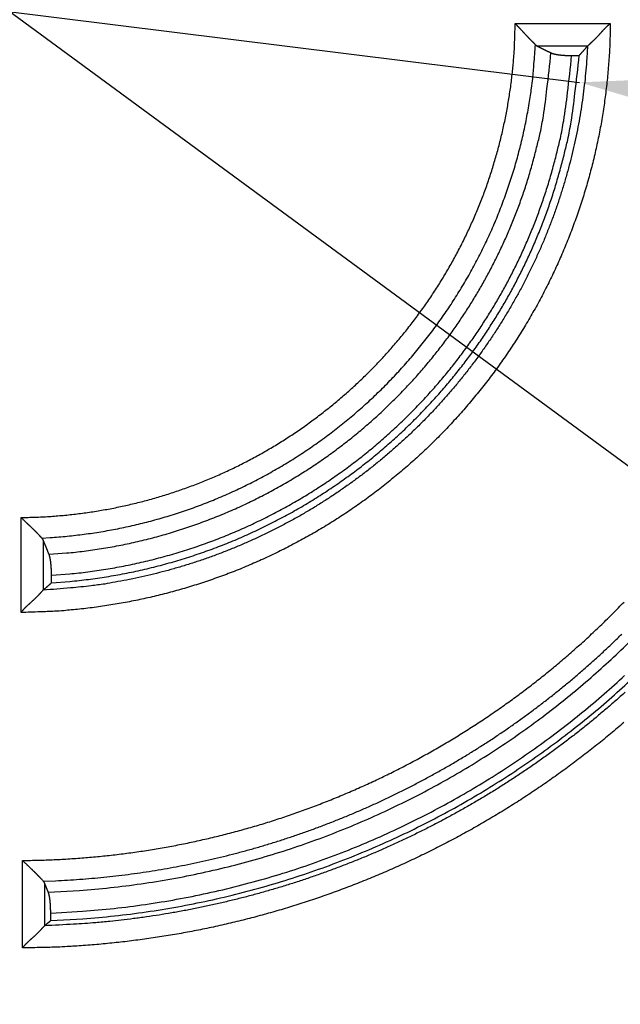
# Model space of a CAD drawing. Units: millimetres. Extents: x 133 to 1147, y 161 to 735.
# Drawn here: x 545 to 559, y 209 to 231 of the extents above; entities that cross this region are included whole.
import ezdxf

# ---------------------------------------------------------------- set-up
doc = ezdxf.new("R2010")
doc.units = ezdxf.units.MM
doc.layers.add('PIEZA', color=102, linetype='Continuous')
doc.layers.add('SECCION', color=2, linetype='Continuous')
doc.styles.get("Standard").update_dxf_attribs({"font": 'arial.ttf'})
doc.dimstyles.new('ACOTACION', dxfattribs={"dimtxt": 8, "dimasz": 8, "dimexe": 6, "dimexo": 0, "dimgap": 2, "dimtad": 1, "dimdec": 1, "dimdsep": 46, "dimtxsty": 'Standard', "dimcen": 0.09, "dimadec": 0, "dimazin": 2, "dimtp": 0.005, "dimtm": -0.005, "dimtfac": 1, "dimtdec": 1, "dimtmove": 0, "dimatfit": 3, "dimfxl": 1, "dimtolj": 1, "dimtzin": 0, "dimarcsym": 0})

# ---------------------------------------------------------------- blocks, each defined once
blk = doc.blocks.new('*D37')
at = {"layer": 'Defpoints', "color": 0}
for p in [(528.802, 243.476), (561.357, 219.553)]:
    blk.add_point(p, dxfattribs=at)
at = {"layer": 'SECCION', "color": 0, "lineweight": -2}
for p, q in [((522.355, 248.213), (515.909, 252.951)), ((528.802, 243.476), (561.357, 219.553)), ((593.701, 195.787), (567.804, 214.816))]:
    blk.add_line(p, q, dxfattribs=at)
at = {"layer": 'SECCION', "color": 0}
for points in [[(523.145, 249.288), (521.566, 247.139), (528.802, 243.476)], [(568.594, 215.891), (567.015, 213.742), (561.357, 219.553)]]:
    blk.add_solid(points, dxfattribs=at)
at = {"layer": 'SECCION', "color": 0, "insert": (587.711, 208.016), "char_height": 8, "attachment_point": 5, "rotation": 323.6904}
blk.add_mtext('\\A1;∅40', dxfattribs=at)
blk = doc.blocks.new('*D36')
at = {"layer": 'Defpoints', "color": 0}
for p in [(532.603, 233.175), (557.661, 230.069)]:
    blk.add_point(p, dxfattribs=at)
at = {"layer": 'SECCION', "color": 0, "lineweight": -2}
for p, q in [((524.664, 234.159), (516.725, 235.143)), ((532.603, 233.175), (557.661, 230.069)), ((597.58, 225.121), (565.601, 229.085))]:
    blk.add_line(p, q, dxfattribs=at)
at = {"layer": 'SECCION', "color": 0}
for points in [[(524.828, 235.482), (524.5, 232.835), (532.603, 233.175)], [(565.765, 230.408), (565.437, 227.761), (557.661, 230.069)]]:
    blk.add_solid(points, dxfattribs=at)
at = {"layer": 'SECCION', "color": 0, "insert": (586.336, 232.871), "char_height": 8, "attachment_point": 5, "rotation": 352.9342}
blk.add_mtext('\\A1;∅25', dxfattribs=at)

msp = doc.modelspace()

# ---------------------------------------------------------------- linework, layer by layer
at = {"layer": 'PIEZA'}
for p, q in [((556.217, 231.387), (558.349, 231.387)), ((557.838, 230.88), (556.714, 230.88)), ((557.483, 230.67), (557.651, 230.67)), ((545.138, 218.179), (545.138, 220.309)), ((545.635, 219.804), (545.635, 218.68)), ((545.822, 218.844), (545.822, 219.013)), ((545.17, 210.654), (545.171, 212.617)), ((545.668, 212.107), (545.668, 211.151)), ((545.804, 211.269), (545.804, 211.437))]:
    msp.add_line(p, q, dxfattribs=at)
for points in [[(558.349, 231.387), (558.346, 231.199, -0.003532), (558.341, 231.01, -0.003529), (558.333, 230.822, -0.003533), (558.322, 230.634, -0.003547), (558.309, 230.447, -0.003548), (558.293, 230.259, -0.003537), (558.275, 230.072, -0.003529), (558.253, 229.885, -0.003524), (558.229, 229.698, -0.003519), (558.203, 229.512, -0.003514), (558.174, 229.326, -0.00351), (558.142, 229.14, -0.003507), (558.107, 228.955, -0.003505), (558.07, 228.771, -0.003503), (558.031, 228.586, -0.003502), (557.989, 228.403, -0.003501), (557.944, 228.22, -0.003502), (557.897, 228.038, -0.003503), (557.847, 227.856, -0.003505), (557.794, 227.676, -0.003507), (557.739, 227.496, -0.00351), (557.682, 227.316, -0.003515), (557.622, 227.138, -0.003519), (557.559, 226.96, -0.003525), (557.494, 226.784, -0.00353), (557.426, 226.608, -0.003537), (557.356, 226.433, -0.003545), (557.284, 226.26, -0.003555), (557.209, 226.087, -0.003559), (557.131, 225.916, -0.003558), (557.051, 225.745, -0.003553), (556.969, 225.576, -0.003543), (556.884, 225.408, -0.003535), (556.797, 225.241, -0.003529), (556.707, 225.075, -0.003523), (556.615, 224.911, -0.003518), (556.521, 224.748, -0.003514), (556.425, 224.586, -0.00351), (556.326, 224.426, -0.003507), (556.225, 224.267, -0.003504), (556.122, 224.109, -0.003503), (556.016, 223.953, -0.003502), (555.909, 223.799, -0.003502), (555.799, 223.646, -0.003503), (555.687, 223.494, -0.003504), (555.573, 223.345, -0.003506), (555.457, 223.196, -0.003509), (555.338, 223.05, -0.003513), (555.218, 222.905, -0.003517), (555.096, 222.762, -0.003522), (554.971, 222.62, -0.003528), (554.845, 222.481, -0.003534), (554.717, 222.343, -0.003541), (554.586, 222.207, -0.003551), (554.454, 222.073, -0.003556), (554.32, 221.941, -0.003556), (554.184, 221.81, -0.003551), (554.046, 221.682, -0.003541), (553.906, 221.556, -0.003534), (553.765, 221.431, -0.003527), (553.622, 221.309, -0.003522), (553.477, 221.189, -0.003517), (553.33, 221.071, -0.003512), (553.182, 220.954, -0.003509), (553.032, 220.84, -0.003506), (552.881, 220.728, -0.003504), (552.728, 220.619, -0.003502), (552.573, 220.511, -0.003501), (552.417, 220.406, -0.003501), (552.26, 220.302, -0.003502), (552.101, 220.201, -0.003504), (551.94, 220.103, -0.003506), (551.778, 220.006, -0.003509), (551.615, 219.912, -0.003513), (551.451, 219.82, -0.003517), (551.285, 219.731, -0.003522), (551.118, 219.644, -0.003528), (550.95, 219.559, -0.003534), (550.781, 219.476, -0.003542), (550.611, 219.396, -0.003552), (550.439, 219.319, -0.003557), (550.266, 219.244, -0.003558), (550.093, 219.171, -0.003554), (549.918, 219.101, -0.003543), (549.742, 219.034, -0.003536), (549.565, 218.969, -0.003529), (549.388, 218.906, -0.003524), (549.209, 218.846, -0.003518), (549.03, 218.788, -0.003513), (548.85, 218.733, -0.00351), (548.669, 218.681, -0.003506), (548.488, 218.631, -0.003501), (548.305, 218.584, -0.003502), (548.122, 218.539, -0.003507), (547.939, 218.497, -0.003498), (547.755, 218.457, -0.003477), (547.57, 218.42, -0.003508), (547.385, 218.386, -0.003581), (547.199, 218.354, -0.003482), (547.014, 218.325, -0.003253), (546.829, 218.298, -0.003595), (546.64, 218.275, -0.004293), (546.447, 218.253, -0.003262), (546.266, 218.235, -0.00112), (546.102, 218.219, -0.004615), (545.891, 218.205, -0.007953), (545.565, 218.192, -0.00389), (545.138, 218.179, -0.00206)], [(545.138, 220.309), (545.296, 220.312, 0.003517), (545.454, 220.316, 0.003512), (545.611, 220.323, 0.003518), (545.769, 220.332, 0.00354), (545.926, 220.344, 0.003544), (546.084, 220.357, 0.00353), (546.241, 220.373, 0.003521), (546.397, 220.391, 0.003516), (546.554, 220.411, 0.003512), (546.71, 220.433, 0.003506), (546.866, 220.458, 0.003502), (547.022, 220.485, 0.003499), (547.177, 220.514, 0.003497), (547.332, 220.545, 0.003495), (547.486, 220.578, 0.003494), (547.64, 220.614, 0.003493), (547.793, 220.652, 0.003494), (547.946, 220.691, 0.003495), (548.098, 220.733, 0.003497), (548.25, 220.778, 0.003499), (548.401, 220.824, 0.003503), (548.551, 220.872, 0.003507), (548.701, 220.923, 0.003512), (548.85, 220.975, 0.003518), (548.998, 221.03, 0.003523), (549.145, 221.087, 0.00353), (549.292, 221.145, 0.003538), (549.437, 221.206, 0.003549), (549.582, 221.269, 0.003554), (549.726, 221.335, 0.003553), (549.869, 221.402, 0.003548), (550.011, 221.471, 0.003538), (550.151, 221.542, 0.003531), (550.291, 221.615, 0.003524), (550.43, 221.69, 0.003519), (550.568, 221.767, 0.003513), (550.705, 221.846, 0.003508), (550.84, 221.927, 0.003504), (550.975, 222.01, 0.003501), (551.108, 222.095, 0.003499), (551.24, 222.181, 0.003497), (551.371, 222.27, 0.003496), (551.5, 222.36, 0.003496), (551.628, 222.452, 0.003496), (551.755, 222.546, 0.003497), (551.881, 222.642, 0.003499), (552.005, 222.739, 0.003502), (552.128, 222.838, 0.003505), (552.249, 222.939, 0.003509), (552.369, 223.042, 0.003514), (552.488, 223.146, 0.003519), (552.605, 223.252, 0.003525), (552.721, 223.359, 0.003532), (552.835, 223.469, 0.003542), (552.947, 223.579, 0.003547), (553.058, 223.692, 0.003547), (553.167, 223.806, 0.003542), (553.275, 223.921, 0.003533), (553.381, 224.038, 0.003526), (553.485, 224.157, 0.00352), (553.587, 224.277, 0.003515), (553.688, 224.398, 0.00351), (553.787, 224.521, 0.003506), (553.885, 224.645, 0.003502), (553.98, 224.771, 0.0035), (554.074, 224.898, 0.003498), (554.166, 225.026, 0.003497), (554.257, 225.155, 0.003496), (554.345, 225.286, 0.003497), (554.432, 225.418, 0.003498), (554.517, 225.551, 0.003499), (554.599, 225.686, 0.003502), (554.68, 225.821, 0.003505), (554.759, 225.958, 0.003509), (554.836, 226.096, 0.003514), (554.912, 226.234, 0.003519), (554.985, 226.374, 0.003525), (555.056, 226.515, 0.003531), (555.125, 226.657, 0.003539), (555.192, 226.8, 0.003549), (555.257, 226.944, 0.003554), (555.32, 227.088, 0.003555), (555.381, 227.234, 0.00355), (555.44, 227.381, 0.003539), (555.497, 227.528, 0.003531), (555.552, 227.676, 0.003525), (555.604, 227.825, 0.003519), (555.655, 227.974, 0.003513), (555.703, 228.125, 0.003508), (555.749, 228.276, 0.003505), (555.793, 228.427, 0.003501), (555.835, 228.579, 0.003496), (555.875, 228.732, 0.003497), (555.913, 228.885, 0.003502), (555.948, 229.039, 0.003493), (555.982, 229.193, 0.003472), (556.013, 229.348, 0.003503), (556.042, 229.503, 0.003577), (556.069, 229.659, 0.003477), (556.093, 229.815, 0.00325), (556.116, 229.97, 0.003591), (556.136, 230.128, 0.004289), (556.154, 230.289, 0.003259), (556.17, 230.441, 0.001119), (556.183, 230.579, 0.004612), (556.195, 230.756, 0.007949), (556.206, 231.029, 0.003889), (556.217, 231.387, 0.002059)], [(556.217, 231.387), (556.228, 231.376, -0.00118), (556.239, 231.365, -0.001214), (556.249, 231.355, -0.001179), (556.26, 231.344, -0.001068), (556.27, 231.333, -0.000987), (556.28, 231.322, -0.000914), (556.291, 231.312, -0.000847), (556.301, 231.301, -0.000766), (556.311, 231.29, -0.000697), (556.322, 231.279, -0.00062), (556.332, 231.268, -0.000552), (556.342, 231.257, -0.000474), (556.352, 231.246, -0.000406), (556.362, 231.236, -0.000328), (556.372, 231.225, -0.00026), (556.382, 231.214, -0.000181), (556.392, 231.203, -0.000111), (556.402, 231.193, -0.00003), (556.411, 231.182, 0.000042), (556.421, 231.171, 0.000124), (556.431, 231.161, 0.000199), (556.44, 231.15, 0.000285), (556.45, 231.14, 0.000363), (556.459, 231.13, 0.000452), (556.469, 231.12, 0.000536), (556.478, 231.109, 0.000632), (556.488, 231.1, 0.000718), (556.497, 231.09, 0.000813), (556.506, 231.08, 0.000915), (556.516, 231.07, 0.001047), (556.525, 231.061, 0.001105), (556.534, 231.052, 0.001096), (556.543, 231.042, 0.001023), (556.552, 231.033, 0.000857), (556.561, 231.024, 0.000725), (556.57, 231.016, 0.000587), (556.578, 231.007, 0.000454), (556.587, 230.999, 0.000279), (556.595, 230.991, 0.000151), (556.603, 230.983, 0.000035), (556.611, 230.975, -0.000211), (556.619, 230.967, -0.000649), (556.626, 230.96, -0.000539), (556.633, 230.953, 0.000131), (556.64, 230.946, -0.001434), (556.647, 230.939, -0.003827), (556.657, 230.928, -0.002226), (556.671, 230.914, -0.001206)], [(558.349, 231.387), (558.335, 231.376, 0.004498), (558.321, 231.365, 0.004652), (558.307, 231.353, 0.004539), (558.294, 231.342, 0.004127), (558.281, 231.33, 0.003827), (558.268, 231.318, 0.003556), (558.256, 231.306, 0.003303), (558.243, 231.294, 0.002997), (558.231, 231.281, 0.002732), (558.219, 231.269, 0.002436), (558.207, 231.256, 0.002174), (558.195, 231.244, 0.001875), (558.183, 231.231, 0.001611), (558.172, 231.218, 0.00131), (558.16, 231.206, 0.001043), (558.149, 231.193, 0.000737), (558.138, 231.181, 0.000464), (558.126, 231.168, 0.000151), (558.115, 231.156, -0.000133), (558.104, 231.143, -0.000461), (558.093, 231.131, -0.000752), (558.082, 231.119, -0.001078), (558.071, 231.107, -0.001408), (558.06, 231.095, -0.00182), (558.049, 231.084, -0.002042), (558.038, 231.072, -0.002115), (558.027, 231.061, -0.002067), (558.016, 231.05, -0.001866), (558.006, 231.039, -0.001722), (557.995, 231.029, -0.001584), (557.984, 231.019, -0.001463), (557.974, 231.009, -0.001308), (557.964, 230.999, -0.001178), (557.954, 230.99, -0.001019), (557.944, 230.98, -0.000882), (557.934, 230.971, -0.000714), (557.925, 230.963, -0.000552), (557.916, 230.954, -0.000334), (557.907, 230.946, -0.000171), (557.899, 230.939, -0.000018), (557.891, 230.931, 0.000331), (557.883, 230.924, 0.000991), (557.876, 230.917, 0.00087), (557.869, 230.911, -0.000166), (557.863, 230.906, 0.002321), (557.857, 230.899, 0.006947), (557.848, 230.891, 0.004666), (557.838, 230.88, 0.002754)], [(545.604, 219.849), (545.795, 219.86, 0.004095), (545.985, 219.874, 0.004101), (546.175, 219.891, 0.004096), (546.364, 219.911, 0.004083), (546.554, 219.934, 0.004074), (546.742, 219.96, 0.004068), (546.931, 219.99, 0.004063), (547.119, 220.022, 0.004058), (547.306, 220.058, 0.004054), (547.493, 220.096, 0.004052), (547.679, 220.138, 0.004051), (547.865, 220.182, 0.004051), (548.049, 220.23, 0.004053), (548.233, 220.281, 0.004055), (548.416, 220.334, 0.004059), (548.599, 220.391, 0.004064), (548.78, 220.45, 0.004069), (548.96, 220.513, 0.004077), (549.139, 220.578, 0.004084), (549.317, 220.647, 0.004093), (549.494, 220.718, 0.004104), (549.67, 220.792, 0.004119), (549.844, 220.869, 0.004122), (550.017, 220.949, 0.004116), (550.189, 221.032, 0.004108), (550.359, 221.118, 0.004095), (550.528, 221.207, 0.004087), (550.696, 221.298, 0.004079), (550.862, 221.392, 0.004072), (551.026, 221.488, 0.004066), (551.189, 221.588, 0.004062), (551.35, 221.69, 0.004058), (551.51, 221.794, 0.004056), (551.667, 221.902, 0.004054), (551.823, 222.011, 0.004054), (551.978, 222.124, 0.004055), (552.13, 222.238, 0.004057), (552.28, 222.356, 0.004061), (552.429, 222.475, 0.004065), (552.575, 222.597, 0.004071), (552.72, 222.722, 0.004077), (552.862, 222.849, 0.004084), (553.002, 222.978, 0.004093), (553.141, 223.109, 0.004106), (553.277, 223.243, 0.004112), (553.41, 223.379, 0.004112), (553.542, 223.517, 0.004106), (553.671, 223.657, 0.004093), (553.798, 223.8, 0.004085), (553.922, 223.944, 0.004077), (554.044, 224.091, 0.004071), (554.164, 224.239, 0.004065), (554.281, 224.39, 0.004061), (554.396, 224.542, 0.004058), (554.509, 224.696, 0.004056), (554.618, 224.852, 0.004055), (554.726, 225.01, 0.004055), (554.83, 225.169, 0.004056), (554.932, 225.33, 0.004059), (555.032, 225.493, 0.004062), (555.128, 225.657, 0.004067), (555.222, 225.823, 0.004073), (555.313, 225.991, 0.004079), (555.402, 226.16, 0.004087), (555.488, 226.33, 0.004096), (555.571, 226.502, 0.004109), (555.651, 226.675, 0.004117), (555.728, 226.849, 0.004123), (555.802, 227.025, 0.00412), (555.873, 227.202, 0.004106), (555.942, 227.38, 0.004095), (556.007, 227.559, 0.004083), (556.07, 227.739, 0.004079), (556.129, 227.92, 0.004079), (556.186, 228.102, 0.004063), (556.24, 228.285, 0.004033), (556.29, 228.469, 0.004065), (556.338, 228.654, 0.004145), (556.382, 228.84, 0.004026), (556.424, 229.025, 0.003759), (556.462, 229.211, 0.00415), (556.498, 229.399, 0.004953), (556.531, 229.593, 0.00376), (556.56, 229.776, 0.001281), (556.585, 229.941, 0.005317), (556.609, 230.154, 0.009194), (556.638, 230.483, 0.0045), (556.671, 230.914, 0.002381)], [(557.838, 230.88), (557.823, 230.61, -0.005256), (557.802, 230.341, -0.005267), (557.775, 230.071, -0.00526), (557.742, 229.803, -0.005242), (557.704, 229.535, -0.005233), (557.661, 229.268, -0.005226), (557.611, 229.002, -0.005222), (557.556, 228.737, -0.005219), (557.496, 228.474, -0.005219), (557.43, 228.212, -0.005221), (557.358, 227.951, -0.005225), (557.281, 227.692, -0.005233), (557.199, 227.434, -0.005241), (557.111, 227.178, -0.005253), (557.018, 226.924, -0.005266), (556.92, 226.673, -0.005285), (556.816, 226.423, -0.005299), (556.706, 226.175, -0.00531), (556.592, 225.93, -0.005305), (556.472, 225.688, -0.005283), (556.348, 225.448, -0.005267), (556.218, 225.211, -0.005255), (556.083, 224.976, -0.005245), (555.943, 224.745, -0.005236), (555.799, 224.516, -0.00523), (555.649, 224.29, -0.005227), (555.495, 224.068, -0.005226), (555.337, 223.849, -0.005228), (555.173, 223.633, -0.005232), (555.006, 223.421, -0.005239), (554.834, 223.213, -0.005247), (554.657, 223.008, -0.005258), (554.476, 222.806, -0.005272), (554.291, 222.609, -0.005293), (554.102, 222.416, -0.005302), (553.908, 222.227, -0.005302), (553.711, 222.042, -0.005293), (553.51, 221.861, -0.005272), (553.305, 221.684, -0.005257), (553.096, 221.512, -0.005246), (552.884, 221.344, -0.005238), (552.668, 221.181, -0.005231), (552.449, 221.023, -0.005227), (552.227, 220.869, -0.005225), (552.001, 220.719, -0.005226), (551.773, 220.575, -0.005229), (551.541, 220.435, -0.005235), (551.306, 220.3, -0.005243), (551.069, 220.171, -0.005253), (550.829, 220.046, -0.005267), (550.586, 219.926, -0.005281), (550.341, 219.812, -0.005301), (550.094, 219.703, -0.00531), (549.844, 219.599, -0.005307), (549.592, 219.5, -0.005281), (549.338, 219.407, -0.00523), (549.083, 219.319, -0.005261), (548.825, 219.237, -0.005355), (548.565, 219.16, -0.005196), (548.305, 219.089, -0.004846), (548.045, 219.023, -0.005342), (547.779, 218.962, -0.006365), (547.505, 218.907, -0.004833), (547.248, 218.858, -0.001653), (547.014, 218.817, -0.006821), (546.713, 218.776, -0.011788), (546.247, 218.73, -0.005768), (545.635, 218.68, -0.003051)], [(556.671, 230.914), (556.672, 230.913, 0.00195), (556.673, 230.912, 0.001972), (556.674, 230.911, 0.001992), (556.675, 230.909, 0.002008), (556.676, 230.908, 0.002027), (556.677, 230.907, 0.002046), (556.678, 230.906, 0.002066), (556.679, 230.905, 0.002085), (556.68, 230.904, 0.002105), (556.681, 230.903, 0.002125), (556.682, 230.902, 0.002146), (556.683, 230.901, 0.002167), (556.684, 230.9, 0.002189), (556.685, 230.899, 0.00221), (556.686, 230.899, 0.002233), (556.687, 230.898, 0.002255), (556.688, 230.897, 0.002278), (556.69, 230.896, 0.002301), (556.691, 230.895, 0.002325), (556.692, 230.894, 0.002349), (556.693, 230.893, 0.002373), (556.694, 230.893, 0.002396), (556.695, 230.892, 0.002423), (556.696, 230.891, 0.002453), (556.697, 230.89, 0.002473), (556.698, 230.889, 0.002483), (556.699, 230.889, 0.002532), (556.7, 230.888, 0.00261), (556.701, 230.887, 0.002564), (556.703, 230.887, 0.002418), (556.704, 230.886, 0.002697), (556.705, 230.885, 0.003253), (556.706, 230.885, 0.0025), (556.707, 230.884, 0.000863), (556.708, 230.883, 0.00357), (556.709, 230.883, 0.006273), (556.711, 230.882, 0.003122), (556.714, 230.88, 0.001667)], [(556.714, 230.88), (556.724, 230.876, -0.000011), (556.734, 230.871, -0.000011), (556.744, 230.866, -0.000011), (556.754, 230.861, -0.000011), (556.764, 230.856, -0.000011), (556.774, 230.851, -0.000011), (556.784, 230.846, -0.000011), (556.794, 230.841, -0.000011), (556.804, 230.836, -0.000011), (556.815, 230.831, -0.000011), (556.825, 230.826, -0.000011), (556.835, 230.821, -0.000011), (556.845, 230.817, -0.000011), (556.855, 230.812, -0.000011), (556.865, 230.807, -0.000011), (556.876, 230.802, -0.000011), (556.886, 230.797, -0.000011), (556.896, 230.792, -0.000011), (556.906, 230.787, -0.000011), (556.916, 230.782, -0.00001), (556.926, 230.777, -0.000011), (556.937, 230.772, -0.000013), (556.947, 230.767, -0.00001), (556.957, 230.762, -0.000003), (556.966, 230.758, -0.000014), (556.978, 230.752, -0.000024), (556.996, 230.743, -0.000012), (557.019, 230.732, -0.000006)], [(557.651, 230.67), (557.657, 230.677, 0.000067), (557.664, 230.684, 0.000067), (557.67, 230.691, 0.000067), (557.676, 230.698, 0.000066), (557.682, 230.705, 0.000066), (557.689, 230.712, 0.000066), (557.695, 230.719, 0.000066), (557.701, 230.726, 0.000066), (557.707, 230.733, 0.000066), (557.714, 230.74, 0.000066), (557.72, 230.747, 0.000066), (557.726, 230.754, 0.000066), (557.732, 230.761, 0.000066), (557.738, 230.768, 0.000066), (557.745, 230.775, 0.000066), (557.751, 230.782, 0.000066), (557.757, 230.789, 0.000066), (557.763, 230.796, 0.000067), (557.77, 230.803, 0.000066), (557.776, 230.81, 0.000061), (557.782, 230.817, 0.000067), (557.788, 230.824, 0.00008), (557.795, 230.831, 0.000061), (557.801, 230.838, 0.000021), (557.806, 230.844, 0.000086), (557.813, 230.852, 0.000148), (557.824, 230.864, 0.000072), (557.838, 230.88, 0.000038)], [(545.767, 219.483), (546.161, 219.513, 0.008093), (546.553, 219.556, 0.008175), (546.942, 219.612, 0.008174), (547.329, 219.68, 0.008133), (547.711, 219.761, 0.008114), (548.09, 219.853, 0.008079), (548.464, 219.958, 0.008052), (548.832, 220.074, 0.008006), (549.195, 220.201, 0.007975), (549.551, 220.338, 0.007919), (549.901, 220.486, 0.007881), (550.243, 220.644, 0.007817), (550.578, 220.812, 0.007774), (550.906, 220.988, 0.007702), (551.224, 221.173, 0.007654), (551.535, 221.366, 0.007575), (551.837, 221.567, 0.007523), (552.13, 221.774, 0.007438), (552.413, 221.988, 0.007382), (552.688, 222.208, 0.007291), (552.953, 222.434, 0.007232), (553.209, 222.665, 0.007137), (553.455, 222.9, 0.007075), (553.692, 223.139, 0.006975), (553.919, 223.382, 0.006912), (554.137, 223.629, 0.006812), (554.346, 223.877, 0.006743), (554.545, 224.128, 0.006631), (554.735, 224.381, 0.006575), (554.915, 224.636, 0.006492), (555.087, 224.892, 0.006389), (555.25, 225.148, 0.006217), (555.404, 225.404, 0.006277), (555.551, 225.664, 0.006271), (555.694, 225.93, 0.006194), (555.831, 226.204, 0.006308), (555.964, 226.484, 0.006462), (556.09, 226.772, 0.006715), (556.211, 227.068, 0.006548), (556.325, 227.37, 0.006144), (556.432, 227.676, 0.006963), (556.532, 227.994, 0.008581), (556.625, 228.328, 0.00637), (556.708, 228.645, 0.001792), (556.779, 228.935, 0.009491), (556.85, 229.32, 0.016678), (556.93, 229.927, 0.007937), (557.019, 230.732, 0.004077)], [(545.822, 218.844), (546.236, 218.876, 0.008078), (546.648, 218.922, 0.00816), (547.057, 218.981, 0.00816), (547.463, 219.053, 0.008119), (547.865, 219.138, 0.008099), (548.263, 219.236, 0.008064), (548.655, 219.346, 0.008037), (549.043, 219.468, 0.007991), (549.424, 219.602, 0.00796), (549.798, 219.747, 0.007904), (550.166, 219.903, 0.007866), (550.525, 220.069, 0.007802), (550.877, 220.246, 0.00776), (551.221, 220.431, 0.007688), (551.556, 220.626, 0.00764), (551.883, 220.829, 0.007561), (552.2, 221.04, 0.00751), (552.507, 221.258, 0.007424), (552.805, 221.483, 0.007369), (553.094, 221.714, 0.007278), (553.373, 221.952, 0.007219), (553.642, 222.194, 0.007124), (553.9, 222.441, 0.007063), (554.149, 222.693, 0.006963), (554.388, 222.948, 0.0069), (554.617, 223.207, 0.006801), (554.836, 223.469, 0.006732), (555.046, 223.732, 0.00662), (555.245, 223.998, 0.006565), (555.436, 224.266, 0.006482), (555.616, 224.535, 0.006379), (555.788, 224.804, 0.006208), (555.95, 225.073, 0.006267), (556.105, 225.346, 0.006259), (556.254, 225.626, 0.006183), (556.399, 225.913, 0.006296), (556.538, 226.208, 0.006449), (556.671, 226.511, 0.006701), (556.798, 226.822, 0.006535), (556.918, 227.138, 0.006132), (557.031, 227.46, 0.006949), (557.136, 227.795, 0.008564), (557.234, 228.145, 0.006357), (557.322, 228.478, 0.001788), (557.397, 228.783, 0.009471), (557.472, 229.187, 0.016643), (557.557, 229.825, 0.00792), (557.651, 230.67, 0.004068)], [(545.822, 219.013), (546.23, 219.045, 0.008069), (546.636, 219.09, 0.008151), (547.039, 219.149, 0.008151), (547.439, 219.22, 0.00811), (547.835, 219.304, 0.00809), (548.227, 219.401, 0.008055), (548.614, 219.51, 0.008028), (548.996, 219.63, 0.007982), (549.371, 219.762, 0.007951), (549.74, 219.905, 0.007895), (550.102, 220.059, 0.007857), (550.457, 220.223, 0.007794), (550.804, 220.397, 0.007751), (551.142, 220.58, 0.007679), (551.472, 220.772, 0.007632), (551.794, 220.972, 0.007553), (552.106, 221.18, 0.007501), (552.41, 221.395, 0.007416), (552.704, 221.617, 0.007361), (552.988, 221.845, 0.00727), (553.263, 222.079, 0.007212), (553.528, 222.318, 0.007117), (553.783, 222.562, 0.007055), (554.028, 222.81, 0.006955), (554.263, 223.061, 0.006893), (554.489, 223.316, 0.006794), (554.705, 223.574, 0.006725), (554.912, 223.834, 0.006613), (555.108, 224.096, 0.006558), (555.296, 224.36, 0.006476), (555.474, 224.625, 0.006373), (555.643, 224.89, 0.006202), (555.803, 225.156, 0.006261), (555.956, 225.424, 0.006252), (556.103, 225.7, 0.006176), (556.246, 225.983, 0.006289), (556.383, 226.274, 0.006441), (556.514, 226.572, 0.006693), (556.64, 226.879, 0.006527), (556.758, 227.19, 0.006124), (556.869, 227.507, 0.00694), (556.973, 227.837, 0.008553), (557.07, 228.182, 0.006349), (557.156, 228.51, 0.001786), (557.231, 228.811, 0.009459), (557.304, 229.209, 0.016622), (557.389, 229.838, 0.00791), (557.483, 230.67, 0.004063)], [(557.019, 230.732), (557.023, 230.73, 0.005438), (557.027, 230.728, 0.00506), (557.031, 230.726, 0.004704), (557.036, 230.725, 0.0044), (557.04, 230.723, 0.004111), (557.045, 230.721, 0.003859), (557.05, 230.719, 0.003629), (557.055, 230.718, 0.003435), (557.06, 230.716, 0.003226), (557.066, 230.714, 0.003035), (557.072, 230.713, 0.002865), (557.077, 230.711, 0.002713), (557.083, 230.71, 0.00258), (557.089, 230.708, 0.002462), (557.096, 230.706, 0.002349), (557.102, 230.705, 0.002248), (557.109, 230.703, 0.002152), (557.115, 230.702, 0.002065), (557.122, 230.701, 0.001983), (557.129, 230.699, 0.001908), (557.136, 230.698, 0.001837), (557.143, 230.696, 0.001773), (557.15, 230.695, 0.001712), (557.158, 230.694, 0.001656), (557.165, 230.693, 0.001603), (557.173, 230.691, 0.001554), (557.181, 230.69, 0.001508), (557.189, 230.689, 0.001466), (557.196, 230.688, 0.001425), (557.205, 230.687, 0.001389), (557.213, 230.686, 0.001353), (557.221, 230.685, 0.001321), (557.229, 230.684, 0.001291), (557.238, 230.683, 0.001263), (557.246, 230.682, 0.001236), (557.255, 230.681, 0.001211), (557.264, 230.68, 0.001188), (557.272, 230.679, 0.001167), (557.281, 230.679, 0.001146), (557.29, 230.678, 0.001128), (557.299, 230.677, 0.00111), (557.308, 230.677, 0.001094), (557.318, 230.676, 0.001079), (557.327, 230.675, 0.001068), (557.336, 230.675, 0.001052), (557.346, 230.674, 0.001034), (557.355, 230.674, 0.001032), (557.364, 230.673, 0.001044), (557.374, 230.673, 0.001004), (557.384, 230.672, 0.00093), (557.393, 230.672, 0.001021), (557.403, 230.672, 0.001211), (557.413, 230.671, 0.000909), (557.423, 230.671, 0.000303), (557.431, 230.671, 0.001283), (557.443, 230.671, 0.002194), (557.46, 230.671, 0.001061), (557.483, 230.67, 0.000558)], [(545.604, 219.849), (545.599, 219.855, -0.002361), (545.593, 219.861, -0.002311), (545.587, 219.868, -0.00193), (545.58, 219.874, -0.001275), (545.574, 219.881, -0.000827), (545.567, 219.889, -0.000468), (545.56, 219.896, -0.00016), (545.553, 219.904, 0.000172), (545.546, 219.912, 0.000433), (545.538, 219.92, 0.000701), (545.53, 219.929, 0.000942), (545.522, 219.937, 0.001231), (545.514, 219.946, 0.001345), (545.506, 219.954, 0.001337), (545.497, 219.963, 0.001273), (545.488, 219.972, 0.001153), (545.48, 219.981, 0.001059), (545.471, 219.99, 0.000978), (545.461, 219.999, 0.000903), (545.452, 220.008, 0.000824), (545.443, 220.018, 0.000755), (545.433, 220.027, 0.000684), (545.423, 220.037, 0.000623), (545.413, 220.046, 0.000558), (545.404, 220.056, 0.000501), (545.393, 220.065, 0.000441), (545.383, 220.075, 0.000388), (545.373, 220.085, 0.000332), (545.363, 220.095, 0.000283), (545.352, 220.104, 0.00023), (545.342, 220.114, 0.000184), (545.331, 220.124, 0.000133), (545.321, 220.134, 0.000089), (545.31, 220.144, 0.000039), (545.299, 220.154, -0.000003), (545.289, 220.165, -0.000048), (545.278, 220.175, -0.000093), (545.267, 220.185, -0.000149), (545.256, 220.195, -0.000179), (545.246, 220.206, -0.000195), (545.235, 220.216, -0.000279), (545.224, 220.226, -0.000426), (545.213, 220.237, -0.000325), (545.202, 220.247, -0.000036), (545.193, 220.256, -0.000604), (545.181, 220.268, -0.001243), (545.162, 220.286, -0.000623), (545.138, 220.309, -0.00032)], [(545.635, 219.804), (545.635, 219.805, 0.002884), (545.634, 219.806, 0.002862), (545.634, 219.808, 0.002837), (545.633, 219.809, 0.002813), (545.633, 219.81, 0.002787), (545.632, 219.811, 0.002763), (545.632, 219.812, 0.002738), (545.631, 219.813, 0.002715), (545.63, 219.815, 0.00269), (545.63, 219.816, 0.002667), (545.629, 219.817, 0.002643), (545.629, 219.818, 0.00262), (545.628, 219.819, 0.002596), (545.627, 219.82, 0.002573), (545.626, 219.821, 0.00255), (545.626, 219.823, 0.002528), (545.625, 219.824, 0.002505), (545.624, 219.825, 0.002483), (545.624, 219.826, 0.002461), (545.623, 219.827, 0.00244), (545.622, 219.828, 0.002418), (545.621, 219.829, 0.002396), (545.62, 219.831, 0.002376), (545.619, 219.832, 0.002361), (545.619, 219.833, 0.002334), (545.618, 219.834, 0.0023), (545.617, 219.835, 0.0023), (545.616, 219.836, 0.002327), (545.615, 219.837, 0.002241), (545.614, 219.838, 0.002075), (545.613, 219.84, 0.002273), (545.612, 219.841, 0.002686), (545.611, 219.842, 0.002017), (545.61, 219.843, 0.000683), (545.609, 219.844, 0.002823), (545.608, 219.845, 0.004781), (545.607, 219.847, 0.0023), (545.604, 219.849, 0.001209)], [(545.767, 219.483), (545.763, 219.494, -0.000011), (545.758, 219.505, -0.000011), (545.754, 219.515, -0.000011), (545.749, 219.526, -0.000011), (545.745, 219.537, -0.000011), (545.741, 219.548, -0.000011), (545.736, 219.559, -0.000011), (545.732, 219.569, -0.000012), (545.727, 219.58, -0.000012), (545.723, 219.591, -0.000012), (545.718, 219.602, -0.000012), (545.714, 219.612, -0.000012), (545.71, 219.623, -0.000012), (545.705, 219.634, -0.000012), (545.701, 219.644, -0.000012), (545.696, 219.655, -0.000012), (545.692, 219.666, -0.000012), (545.688, 219.677, -0.000012), (545.683, 219.687, -0.000012), (545.679, 219.698, -0.000011), (545.675, 219.708, -0.000012), (545.67, 219.719, -0.000014), (545.666, 219.73, -0.000011), (545.661, 219.74, -0.000004), (545.658, 219.75, -0.000015), (545.653, 219.762, -0.000027), (545.645, 219.78, -0.000013), (545.635, 219.804, -0.000007)], [(545.822, 219.013), (545.822, 219.023, 0.000883), (545.822, 219.033, 0.000884), (545.822, 219.043, 0.000885), (545.822, 219.053, 0.000887), (545.822, 219.064, 0.000889), (545.821, 219.074, 0.000891), (545.821, 219.084, 0.000896), (545.821, 219.094, 0.000903), (545.821, 219.104, 0.000903), (545.82, 219.114, 0.000898), (545.82, 219.124, 0.000902), (545.819, 219.134, 0.000907), (545.819, 219.144, 0.000915), (545.818, 219.153, 0.000923), (545.818, 219.163, 0.000933), (545.817, 219.173, 0.000942), (545.817, 219.182, 0.000953), (545.816, 219.192, 0.000964), (545.816, 219.201, 0.000977), (545.815, 219.21, 0.00099), (545.814, 219.219, 0.001005), (545.814, 219.228, 0.00102), (545.813, 219.237, 0.001037), (545.812, 219.246, 0.001054), (545.811, 219.255, 0.001074), (545.81, 219.263, 0.001093), (545.809, 219.272, 0.001116), (545.809, 219.28, 0.001138), (545.808, 219.289, 0.001164), (545.807, 219.297, 0.001189), (545.806, 219.305, 0.001219), (545.805, 219.313, 0.001248), (545.804, 219.321, 0.001282), (545.803, 219.329, 0.001316), (545.802, 219.336, 0.001354), (545.8, 219.344, 0.001393), (545.799, 219.351, 0.001437), (545.798, 219.359, 0.001482), (545.797, 219.366, 0.001533), (545.796, 219.373, 0.001585), (545.795, 219.38, 0.001643), (545.793, 219.386, 0.001703), (545.792, 219.393, 0.001772), (545.791, 219.399, 0.001846), (545.789, 219.406, 0.001921), (545.788, 219.412, 0.001991), (545.787, 219.418, 0.002101), (545.785, 219.424, 0.002246), (545.784, 219.43, 0.002292), (545.783, 219.435, 0.002241), (545.781, 219.441, 0.002604), (545.78, 219.446, 0.003302), (545.778, 219.451, 0.002666), (545.777, 219.456, 0.000927), (545.775, 219.461, 0.00404), (545.774, 219.466, 0.007864), (545.771, 219.473, 0.004284), (545.767, 219.483, 0.002384)], [(545.635, 218.68), (545.632, 218.677, 0.007947), (545.627, 218.673, 0.006487), (545.623, 218.669, 0.004981), (545.618, 218.664, 0.003557), (545.612, 218.658, 0.00262), (545.607, 218.652, 0.001951), (545.601, 218.645, 0.001429), (545.594, 218.638, 0.000967), (545.587, 218.631, 0.000617), (545.58, 218.623, 0.000298), (545.573, 218.615, 0.00005), (545.565, 218.607, -0.000196), (545.557, 218.598, -0.000387), (545.549, 218.589, -0.000587), (545.54, 218.58, -0.000745), (545.531, 218.57, -0.000919), (545.522, 218.56, -0.001057), (545.513, 218.55, -0.001215), (545.503, 218.54, -0.001344), (545.493, 218.53, -0.001499), (545.483, 218.519, -0.00162), (545.472, 218.509, -0.001757), (545.461, 218.498, -0.0019), (545.45, 218.487, -0.002102), (545.439, 218.476, -0.002147), (545.428, 218.466, -0.002069), (545.416, 218.455, -0.001841), (545.404, 218.444, -0.00142), (545.392, 218.433, -0.001084), (545.38, 218.422, -0.000752), (545.368, 218.411, -0.000457), (545.356, 218.4, -0.000127), (545.343, 218.389, 0.000161), (545.331, 218.378, 0.000482), (545.318, 218.367, 0.000749), (545.306, 218.355, 0.001037), (545.293, 218.344, 0.001331), (545.281, 218.332, 0.001702), (545.268, 218.321, 0.00187), (545.256, 218.309, 0.001924), (545.243, 218.297, 0.002529), (545.231, 218.284, 0.003609), (545.218, 218.272, 0.002738), (545.207, 218.259, 0.00044), (545.196, 218.248, 0.00479), (545.183, 218.234, 0.009458), (545.163, 218.21, 0.004667), (545.138, 218.179, 0.002393)], [(545.635, 218.68), (545.642, 218.686, 0.000073), (545.648, 218.691, 0.000073), (545.654, 218.697, 0.000073), (545.66, 218.702, 0.000073), (545.667, 218.708, 0.000073), (545.673, 218.713, 0.000073), (545.679, 218.718, 0.000074), (545.685, 218.724, 0.000074), (545.692, 218.729, 0.000074), (545.698, 218.735, 0.000074), (545.704, 218.74, 0.000074), (545.71, 218.746, 0.000074), (545.717, 218.751, 0.000074), (545.723, 218.757, 0.000074), (545.729, 218.762, 0.000074), (545.735, 218.768, 0.000073), (545.741, 218.773, 0.000074), (545.748, 218.778, 0.000076), (545.754, 218.784, 0.000073), (545.76, 218.789, 0.000069), (545.766, 218.795, 0.000076), (545.772, 218.8, 0.00009), (545.779, 218.806, 0.000069), (545.785, 218.811, 0.000024), (545.79, 218.816, 0.000097), (545.797, 218.822, 0.000167), (545.808, 218.832, 0.000082), (545.822, 218.844, 0.000043)], [(545.171, 212.617), (545.348, 212.619, 0.002349), (545.525, 212.623, 0.002351), (545.703, 212.628, 0.002349), (545.88, 212.635, 0.002345), (546.057, 212.644, 0.002343), (546.234, 212.654, 0.002341), (546.411, 212.666, 0.002339), (546.588, 212.68, 0.002337), (546.765, 212.695, 0.002336), (546.941, 212.712, 0.002334), (547.117, 212.731, 0.002333), (547.294, 212.751, 0.002332), (547.47, 212.773, 0.002332), (547.646, 212.797, 0.002331), (547.821, 212.822, 0.002331), (547.996, 212.849, 0.002331), (548.171, 212.877, 0.002331), (548.346, 212.907, 0.002332), (548.521, 212.939, 0.002332), (548.695, 212.972, 0.002333), (548.869, 213.008, 0.002334), (549.042, 213.044, 0.002335), (549.216, 213.083, 0.002337), (549.388, 213.122, 0.002338), (549.561, 213.164, 0.00234), (549.733, 213.207, 0.002342), (549.905, 213.252, 0.002345), (550.076, 213.298, 0.002348), (550.246, 213.347, 0.002349), (550.417, 213.396, 0.002348), (550.587, 213.447, 0.002347), (550.756, 213.5, 0.002344), (550.925, 213.555, 0.002342), (551.093, 213.611, 0.00234), (551.261, 213.668, 0.002338), (551.428, 213.728, 0.002336), (551.595, 213.788, 0.002335), (551.761, 213.851, 0.002334), (551.926, 213.914, 0.002333), (552.091, 213.98, 0.002332), (552.255, 214.047, 0.002332), (552.419, 214.115, 0.002332), (552.582, 214.185, 0.002332), (552.744, 214.257, 0.002332), (552.906, 214.33, 0.002332), (553.067, 214.405, 0.002333), (553.227, 214.481, 0.002333), (553.386, 214.558, 0.002334), (553.545, 214.637, 0.002336), (553.703, 214.718, 0.002337), (553.86, 214.8, 0.002339), (554.017, 214.883, 0.00234), (554.172, 214.968, 0.002342), (554.327, 215.055, 0.002345), (554.481, 215.143, 0.002346), (554.635, 215.232, 0.002346), (554.787, 215.323, 0.002345), (554.938, 215.415, 0.002342), (555.089, 215.509, 0.00234), (555.239, 215.604, 0.002339), (555.388, 215.7, 0.002337), (555.535, 215.798, 0.002336), (555.682, 215.898, 0.002335), (555.829, 215.998, 0.002334), (555.974, 216.1, 0.002333), (556.118, 216.204, 0.002332), (556.261, 216.308, 0.002332), (556.403, 216.414, 0.002332), (556.544, 216.522, 0.002332), (556.684, 216.63, 0.002332), (556.824, 216.74, 0.002333), (556.962, 216.852, 0.002334), (557.099, 216.964, 0.002334), (557.235, 217.078, 0.002336), (557.37, 217.193, 0.002337), (557.503, 217.31, 0.002338), (557.636, 217.427, 0.00234), (557.768, 217.546, 0.002342), (557.898, 217.666, 0.002344), (558.028, 217.788, 0.002347), (558.156, 217.91, 0.002349), (558.283, 218.034, 0.002349), (558.409, 218.159, 0.002348), (558.533, 218.285, 0.002345), (558.657, 218.412, 0.002343)], [(545.637, 212.153), (545.909, 212.163, 0.003508), (546.181, 212.177, 0.003511), (546.453, 212.195, 0.003508), (546.725, 212.217, 0.003502), (546.996, 212.242, 0.003499), (547.267, 212.272, 0.003497), (547.537, 212.305, 0.003495), (547.807, 212.342, 0.003494), (548.076, 212.382, 0.003493), (548.345, 212.427, 0.003494), (548.613, 212.475, 0.003495), (548.88, 212.527, 0.003497), (549.147, 212.583, 0.003499), (549.413, 212.643, 0.003502), (549.678, 212.706, 0.003506), (549.942, 212.773, 0.003512), (550.205, 212.844, 0.003516), (550.467, 212.918, 0.00352), (550.728, 212.996, 0.003518), (550.987, 213.078, 0.003511), (551.246, 213.164, 0.003507), (551.503, 213.253, 0.003503), (551.759, 213.345, 0.0035), (552.014, 213.442, 0.003497), (552.268, 213.542, 0.003496), (552.519, 213.645, 0.003495), (552.77, 213.752, 0.003494), (553.019, 213.862, 0.003495), (553.266, 213.976, 0.003495), (553.512, 214.094, 0.003497), (553.756, 214.215, 0.0035), (553.998, 214.339, 0.003503), (554.239, 214.467, 0.003507), (554.478, 214.598, 0.003512), (554.715, 214.732, 0.003515), (554.949, 214.87, 0.003515), (555.182, 215.011, 0.003513), (555.413, 215.156, 0.003507), (555.642, 215.303, 0.003503), (555.869, 215.454, 0.0035), (556.094, 215.608, 0.003498), (556.316, 215.765, 0.003496), (556.536, 215.925, 0.003495), (556.754, 216.089, 0.003495), (556.97, 216.255, 0.003495), (557.183, 216.424, 0.003496), (557.394, 216.597, 0.003498), (557.603, 216.772, 0.0035), (557.808, 216.95, 0.003504), (558.012, 217.131, 0.003508), (558.213, 217.315, 0.003512), (558.411, 217.502, 0.003517), (558.606, 217.692, 0.003521)], [(545.749, 211.908), (546.447, 211.946, 0.008777), (547.142, 212.007, 0.008866), (547.832, 212.094, 0.008862), (548.518, 212.205, 0.008821), (549.197, 212.34, 0.008801), (549.868, 212.498, 0.008761), (550.53, 212.679, 0.00873), (551.183, 212.881, 0.008677), (551.824, 213.105, 0.00864), (552.453, 213.35, 0.008576), (553.07, 213.614, 0.00853), (553.672, 213.897, 0.00845), (554.26, 214.198, 0.008404), (554.833, 214.516, 0.008328), (555.389, 214.85, 0.008256), (555.93, 215.199, 0.008123), (556.453, 215.561, 0.008114), (556.959, 215.937, 0.00814), (557.448, 216.325, 0.007891), (557.918, 216.722, 0.00736), (558.368, 217.126, 0.007901), (558.805, 217.545, 0.009069)], [(545.804, 211.437), (546.516, 211.477, 0.00874), (547.223, 211.541, 0.008829), (547.927, 211.631, 0.008825), (548.626, 211.745, 0.008784), (549.318, 211.883, 0.008764), (550.003, 212.045, 0.008724), (550.678, 212.23, 0.008693), (551.343, 212.437, 0.00864), (551.996, 212.666, 0.008604), (552.638, 212.915, 0.00854), (553.266, 213.185, 0.008494), (553.88, 213.474, 0.008415), (554.479, 213.781, 0.008369), (555.064, 214.105, 0.008294), (555.631, 214.445, 0.008223), (556.182, 214.8, 0.008091), (556.716, 215.17, 0.008082), (557.233, 215.552, 0.008108), (557.731, 215.948, 0.00786), (558.211, 216.352, 0.007331), (558.671, 216.764, 0.007872)], [(545.804, 211.269), (546.522, 211.309, 0.008746), (547.236, 211.373, 0.008835), (547.947, 211.464, 0.008831), (548.652, 211.578, 0.00879), (549.35, 211.718, 0.00877), (550.041, 211.881, 0.00873), (550.722, 212.067, 0.008699), (551.393, 212.276, 0.008646), (552.053, 212.507, 0.00861), (552.7, 212.759, 0.008546), (553.334, 213.031, 0.0085), (553.954, 213.322, 0.008421), (554.559, 213.632, 0.008375), (555.148, 213.959, 0.0083), (555.721, 214.303, 0.008228), (556.277, 214.661, 0.008096), (556.815, 215.034, 0.008087), (557.337, 215.42, 0.008113), (557.84, 215.819, 0.007865), (558.324, 216.227, 0.007336), (558.787, 216.643, 0.007877)], [(558.68, 216.388, -0.003513), (558.466, 216.198, -0.003509), (558.25, 216.01, -0.003505), (558.03, 215.826, -0.003502), (557.809, 215.645, -0.003499), (557.585, 215.467, -0.003497), (557.358, 215.292, -0.003496), (557.129, 215.12, -0.003496), (556.897, 214.951, -0.003496), (556.663, 214.786, -0.003497), (556.427, 214.624, -0.003499), (556.189, 214.465, -0.003501), (555.948, 214.31, -0.003504), (555.705, 214.158, -0.003507), (555.46, 214.01, -0.003513), (555.213, 213.865, -0.003516), (554.964, 213.724, -0.003516), (554.713, 213.586, -0.003513), (554.46, 213.451, -0.003507), (554.206, 213.321, -0.003503), (553.949, 213.194, -0.0035), (553.691, 213.07, -0.003498), (553.431, 212.95, -0.003496), (553.169, 212.834, -0.003495), (552.906, 212.721, -0.003495), (552.641, 212.613, -0.003495), (552.374, 212.508, -0.003497), (552.106, 212.406, -0.003498), (551.837, 212.309, -0.003501), (551.567, 212.215, -0.003504), (551.295, 212.125, -0.003508), (551.021, 212.039, -0.003512), (550.747, 211.957, -0.003517), (550.472, 211.879, -0.003521), (550.195, 211.804, -0.003524), (549.917, 211.734, -0.003511), (549.639, 211.667, -0.003484), (549.36, 211.604, -0.00351), (549.079, 211.546, -0.003578), (548.798, 211.491, -0.003474), (548.516, 211.44, -0.003242), (548.236, 211.393, -0.003577), (547.951, 211.351, -0.004263), (547.658, 211.311, -0.003237), (547.383, 211.277, -0.001109), (547.133, 211.248, -0.004567), (546.813, 211.219, -0.007876), (546.318, 211.187, -0.003853), (545.669, 211.152, -0.00204)], [(558.654, 215.71, -0.002343), (558.505, 215.583, -0.002341), (558.355, 215.457, -0.00234), (558.203, 215.333, -0.002338), (558.051, 215.21, -0.002337), (557.897, 215.088, -0.002337), (557.742, 214.968, -0.002336), (557.586, 214.849, -0.002336), (557.429, 214.732, -0.002336), (557.271, 214.616, -0.002336), (557.112, 214.502, -0.002336), (556.951, 214.389, -0.002337), (556.79, 214.278, -0.002337), (556.627, 214.168, -0.002338), (556.464, 214.06, -0.00234), (556.299, 213.953, -0.002341), (556.134, 213.848, -0.002342), (555.967, 213.744, -0.002344), (555.8, 213.642, -0.002346), (555.632, 213.542, -0.002349), (555.462, 213.443, -0.00235), (555.292, 213.346, -0.00235), (555.121, 213.25, -0.002349), (554.949, 213.156, -0.002346), (554.776, 213.064, -0.002344), (554.602, 212.973, -0.002342), (554.427, 212.884, -0.002341), (554.252, 212.797, -0.002339), (554.076, 212.711, -0.002338), (553.899, 212.627, -0.002337), (553.721, 212.544, -0.002337), (553.542, 212.464, -0.002336), (553.363, 212.384, -0.002336), (553.183, 212.307, -0.002335), (553.002, 212.231, -0.002336), (552.82, 212.157, -0.002336), (552.638, 212.085, -0.002336), (552.455, 212.014, -0.002337), (552.271, 211.946, -0.002338), (552.087, 211.878, -0.002339), (551.902, 211.813, -0.00234), (551.717, 211.749, -0.002342), (551.531, 211.688, -0.002344), (551.344, 211.627, -0.002346), (551.157, 211.569, -0.002348), (550.97, 211.512, -0.002351), (550.781, 211.458, -0.002352), (550.593, 211.404, -0.002353), (550.403, 211.353, -0.002352), (550.214, 211.304, -0.002348), (550.023, 211.256, -0.002346), (549.833, 211.21, -0.002344), (549.642, 211.166, -0.002342), (549.45, 211.124, -0.00234), (549.258, 211.083, -0.002339), (549.066, 211.045, -0.002338), (548.874, 211.008, -0.002337), (548.681, 210.973, -0.002335), (548.488, 210.939, -0.002336), (548.294, 210.908, -0.002339), (548.1, 210.878, -0.002334), (547.906, 210.851, -0.002319), (547.712, 210.825, -0.00234), (547.517, 210.8, -0.002388), (547.322, 210.778, -0.00232), (547.127, 210.758, -0.002167), (546.934, 210.739, -0.002393), (546.737, 210.722, -0.002855), (546.535, 210.707, -0.002168), (546.346, 210.694, -0.000744), (546.174, 210.683, -0.003063), (545.954, 210.673, -0.005274), (545.615, 210.664, -0.002579), (545.17, 210.654, -0.001367)], [(545.171, 212.617), (545.184, 212.605, 0.000097), (545.197, 212.592, 0.000107), (545.211, 212.579, 0.000096), (545.224, 212.566, 0.000059), (545.238, 212.553, 0.000033), (545.251, 212.54, 0.000009), (545.265, 212.527, -0.000014), (545.279, 212.514, -0.00004), (545.292, 212.501, -0.000064), (545.306, 212.488, -0.00009), (545.319, 212.475, -0.000114), (545.333, 212.462, -0.000142), (545.346, 212.449, -0.000167), (545.359, 212.436, -0.000196), (545.372, 212.424, -0.000222), (545.385, 212.411, -0.000253), (545.398, 212.398, -0.000283), (545.411, 212.386, -0.000316), (545.424, 212.373, -0.000349), (545.437, 212.361, -0.000386), (545.449, 212.349, -0.000423), (545.461, 212.337, -0.000464), (545.473, 212.325, -0.000507), (545.485, 212.313, -0.000557), (545.497, 212.302, -0.000604), (545.508, 212.29, -0.000654), (545.519, 212.279, -0.00072), (545.53, 212.268, -0.000808), (545.541, 212.257, -0.000849), (545.551, 212.246, -0.000852), (545.561, 212.236, -0.001044), (545.571, 212.226, -0.001411), (545.581, 212.215, -0.001146), (545.59, 212.206, -0.000324), (545.598, 212.197, -0.001885), (545.607, 212.187, -0.003961), (545.62, 212.172, -0.002222), (545.637, 212.153, -0.001236)], [(545.668, 212.107), (545.668, 212.109, 0.002944), (545.667, 212.11, 0.00294), (545.666, 212.111, 0.002918), (545.666, 212.112, 0.002877), (545.665, 212.113, 0.002841), (545.665, 212.114, 0.002808), (545.664, 212.116, 0.002774), (545.664, 212.117, 0.002737), (545.663, 212.118, 0.002701), (545.662, 212.119, 0.002663), (545.662, 212.12, 0.002627), (545.661, 212.121, 0.002589), (545.66, 212.123, 0.002551), (545.66, 212.124, 0.002512), (545.659, 212.125, 0.002475), (545.658, 212.126, 0.002436), (545.658, 212.127, 0.002398), (545.657, 212.128, 0.002358), (545.656, 212.129, 0.00232), (545.655, 212.131, 0.002281), (545.655, 212.132, 0.002243), (545.654, 212.133, 0.002202), (545.653, 212.134, 0.002166), (545.652, 212.135, 0.002131), (545.651, 212.136, 0.002088), (545.65, 212.137, 0.002038), (545.65, 212.138, 0.002017), (545.649, 212.14, 0.002016), (545.648, 212.141, 0.001925), (545.647, 212.142, 0.00177), (545.646, 212.143, 0.001909), (545.645, 212.144, 0.002212), (545.644, 212.145, 0.001659), (545.643, 212.146, 0.000596), (545.642, 212.147, 0.002255), (545.641, 212.148, 0.003727), (545.64, 212.15, 0.001786), (545.637, 212.153, 0.000943)], [(545.749, 211.908), (545.747, 211.915, -0.000004), (545.744, 211.921, -0.000004), (545.741, 211.928, -0.000004), (545.739, 211.935, -0.000004), (545.736, 211.941, -0.000004), (545.733, 211.948, -0.000004), (545.73, 211.955, -0.000004), (545.728, 211.961, -0.000004), (545.725, 211.968, -0.000004), (545.722, 211.975, -0.000004), (545.719, 211.981, -0.000004), (545.717, 211.988, -0.000004), (545.714, 211.995, -0.000004), (545.711, 212.001, -0.000004), (545.709, 212.008, -0.000004), (545.706, 212.014, -0.000004), (545.703, 212.021, -0.000004), (545.7, 212.028, -0.000004), (545.698, 212.034, -0.000004), (545.695, 212.041, -0.000004), (545.692, 212.048, -0.000004), (545.69, 212.054, -0.000005), (545.687, 212.061, -0.000004), (545.684, 212.068, -0.000001), (545.682, 212.073, -0.000006), (545.679, 212.081, -0.00001), (545.674, 212.092, -0.000005), (545.668, 212.107, -0.000003)], [(545.804, 211.437), (545.804, 211.447, 0.000864), (545.804, 211.457, 0.000865), (545.804, 211.468, 0.000867), (545.804, 211.478, 0.000872), (545.804, 211.488, 0.000877), (545.804, 211.498, 0.000881), (545.803, 211.508, 0.000889), (545.803, 211.518, 0.000899), (545.803, 211.528, 0.000901), (545.802, 211.538, 0.000897), (545.802, 211.548, 0.000902), (545.802, 211.558, 0.000907), (545.801, 211.568, 0.000915), (545.801, 211.578, 0.000923), (545.8, 211.588, 0.000933), (545.8, 211.597, 0.000942), (545.799, 211.607, 0.000953), (545.798, 211.616, 0.000964), (545.798, 211.625, 0.000977), (545.797, 211.635, 0.000989), (545.796, 211.644, 0.001004), (545.796, 211.653, 0.001019), (545.795, 211.662, 0.001036), (545.794, 211.671, 0.001053), (545.793, 211.679, 0.001072), (545.793, 211.688, 0.001092), (545.792, 211.696, 0.001114), (545.791, 211.705, 0.001136), (545.79, 211.713, 0.001162), (545.789, 211.721, 0.001187), (545.788, 211.73, 0.001216), (545.787, 211.738, 0.001246), (545.786, 211.745, 0.001279), (545.785, 211.753, 0.001312), (545.784, 211.761, 0.00135), (545.783, 211.768, 0.001389), (545.782, 211.776, 0.001433), (545.78, 211.783, 0.001477), (545.779, 211.79, 0.001527), (545.778, 211.797, 0.001579), (545.777, 211.804, 0.001637), (545.776, 211.811, 0.001696), (545.774, 211.818, 0.001764), (545.773, 211.824, 0.001838), (545.772, 211.83, 0.001911), (545.77, 211.837, 0.001981), (545.769, 211.843, 0.00209), (545.768, 211.849, 0.002233), (545.766, 211.854, 0.002278), (545.765, 211.86, 0.002227), (545.763, 211.866, 0.002586), (545.762, 211.871, 0.003278), (545.76, 211.876, 0.002646), (545.759, 211.881, 0.00092), (545.757, 211.885, 0.004008), (545.756, 211.891, 0.007793), (545.753, 211.898, 0.004243), (545.749, 211.908, 0.00236)], [(545.17, 210.654), (545.181, 210.668, -0.004522), (545.193, 210.682, -0.00468), (545.204, 210.695, -0.004571), (545.215, 210.708, -0.004161), (545.227, 210.721, -0.003863), (545.239, 210.734, -0.003595), (545.251, 210.746, -0.003344), (545.263, 210.759, -0.00304), (545.276, 210.771, -0.002777), (545.288, 210.783, -0.002482), (545.301, 210.795, -0.002222), (545.313, 210.807, -0.001923), (545.326, 210.818, -0.00166), (545.338, 210.83, -0.00136), (545.351, 210.841, -0.001093), (545.363, 210.852, -0.000786), (545.376, 210.863, -0.000512), (545.388, 210.874, -0.000198), (545.4, 210.885, 0.000088), (545.413, 210.896, 0.000419), (545.425, 210.907, 0.000713), (545.437, 210.918, 0.001044), (545.449, 210.928, 0.00138), (545.46, 210.939, 0.0018), (545.472, 210.95, 0.002028), (545.483, 210.96, 0.002105), (545.494, 210.971, 0.002059), (545.505, 210.982, 0.001854), (545.515, 210.992, 0.001709), (545.525, 211.002, 0.001568), (545.535, 211.013, 0.001443), (545.545, 211.023, 0.001283), (545.555, 211.033, 0.001148), (545.564, 211.042, 0.000982), (545.573, 211.052, 0.000838), (545.582, 211.061, 0.00066), (545.59, 211.07, 0.000486), (545.598, 211.079, 0.000251), (545.606, 211.087, 0.000075), (545.613, 211.095, -0.000087), (545.62, 211.103, -0.000478), (545.627, 211.11, -0.001223), (545.634, 211.117, -0.001076), (545.64, 211.124, 0.000123), (545.645, 211.129, -0.002728), (545.651, 211.135, -0.008101), (545.659, 211.143, -0.005515), (545.669, 211.152, -0.003294)], [(545.669, 211.152), (545.674, 211.156, -0.00001), (545.678, 211.16, -0.00001), (545.683, 211.164, -0.00001), (545.687, 211.167, -0.00001), (545.692, 211.171, -0.00001), (545.696, 211.175, -0.00001), (545.701, 211.179, -0.00001), (545.705, 211.183, -0.00001), (545.71, 211.187, -0.00001), (545.714, 211.191, -0.00001), (545.719, 211.195, -0.00001), (545.723, 211.199, -0.00001), (545.728, 211.202, -0.00001), (545.732, 211.206, -0.00001), (545.737, 211.21, -0.00001), (545.741, 211.214, -0.00001), (545.746, 211.218, -0.00001), (545.75, 211.222, -0.000011), (545.755, 211.226, -0.00001), (545.759, 211.23, -0.00001), (545.764, 211.234, -0.000011), (545.768, 211.237, -0.000013), (545.773, 211.241, -0.00001), (545.777, 211.245, -0.000003), (545.781, 211.249, -0.000013), (545.786, 211.253, -0.000023), (545.794, 211.26, -0.000011), (545.804, 211.269, -0.000006)]]:
    msp.add_lwpolyline(points, format="xyb", dxfattribs=at)

# ---------------------------------------------------------------- dimensions: what is measured, and where the dimension line sits
at = {"layer": 'SECCION', "color": 5}
for p1, p2, picture, middle in [((528.802, 243.476), (561.357, 219.553), '*D37', (587.711, 208.016)), ((532.603, 233.175), (557.661, 230.069), '*D36', (586.336, 232.871))]:
    dim = msp.add_diameter_dim_2p(p1=p1, p2=p2, dimstyle='ACOTACION', override={"dimdec": 0}, dxfattribs=at)
    dim.commit()
    dim.dimension.update_dxf_attribs({"geometry": picture, "text_midpoint": middle})

doc.saveas('drawing.dxf')
